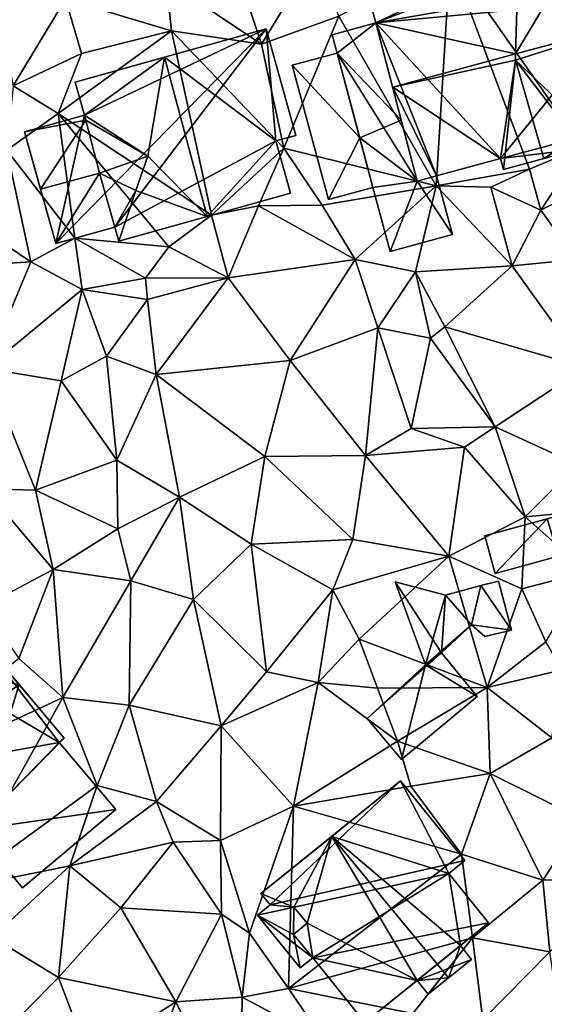
# Model space of a CAD drawing. Extents: x 573991 to 575006, y 6221986 to 6223016.
# Drawn here: x 574157 to 574189, y 6222145 to 6222203 of the extents above; entities that cross this region are included whole.
import ezdxf

# ---------------------------------------------------------------- set-up
doc = ezdxf.new("R2010")
doc.units = 0
doc.header["$MEASUREMENT"] = 0
doc.layers.add('Bygninger_LOD2', color=1, linetype='Continuous')
doc.layers.add('Terraen', color=33, linetype='Continuous')

# ---------------------------------------------------------------- blocks, each defined once
blk = doc.blocks.new('1km_6222_574_UTM32_ACAD_1_FMEBLOCK25')
at = {"layer": 'Terraen', "color": 9, "true_color": 0xbbbbbb}
for points in [[(-18.04, 21.36, 15.16), (-21.38, 18.15, 15.31), (-15.72, 14.37, 15.31)], [(-18.04, 21.36, 15.16), (-15.72, 14.37, 15.31), (-12.44, 19.76, 15.23)], [(-12.44, 19.76, 15.23), (-15.72, 14.37, 15.31), (-11.12, 16.03, 15.16)], [(-4.52, 19.47, 15.35), (-11.12, 16.03, 15.16), (-5.34, 5.95, 15.73)], [(-4.52, 19.47, 15.35), (-5.34, 5.95, 15.73), (0.19, 6.95, 14.84)], [(-4.52, 19.47, 15.35), (3.35, 8.26, 14.76), (5.87, 16.34, 14.32)], [(-4.52, 19.47, 15.35), (0.19, 6.95, 14.84), (3.35, 8.26, 14.76)], [(-31.723, 18.271, 15.318), (-30.46, 11.9, 15.24), (-27.36, 17.06, 15.24)], [(-21.38, 18.15, 15.31), (-27.36, 17.06, 15.24), (-21.06, 15.15, 15.31)], [(-21.38, 18.15, 15.31), (-21.06, 15.15, 15.31), (-15.72, 14.37, 15.31)], [(-27.36, 17.06, 15.24), (-30.46, 11.9, 15.24), (-26.41, 13.81, 15.26)], [(-27.36, 17.06, 15.24), (-26.41, 13.81, 15.26), (-21.06, 15.15, 15.31)], [(-11.12, 16.03, 15.16), (-15.72, 14.37, 15.31), (-14.4, 8.19, 15.1)], [(-11.12, 16.03, 15.16), (-14.4, 8.19, 15.1), (-5.34, 5.95, 15.73)], [(-21.06, 15.15, 15.31), (-26.41, 13.81, 15.26), (-27.79, 10.25, 15.17)], [(-21.06, 15.15, 15.31), (-27.79, 10.25, 15.17), (-18.69, 4.21, 15.34)], [(-21.06, 15.15, 15.31), (-14.4, 8.19, 15.1), (-15.72, 14.37, 15.31)], [(-21.06, 15.15, 15.31), (-18.69, 4.21, 15.34), (-14.4, 8.19, 15.1)], [(-26.41, 13.81, 15.26), (-30.46, 11.9, 15.24), (-27.79, 10.25, 15.17)], [(-30.85, 8.08, 15.2), (-27.79, 10.25, 15.17), (-30.46, 11.9, 15.24)], [(-30.85, 8.08, 15.2), (-26.8, 2.84, 16.18), (-27.79, 10.25, 15.17)], [(-27.79, 10.25, 15.17), (-21.22, 2.33, 16.23), (-18.69, 4.21, 15.34)], [(-27.79, 10.25, 15.17), (-26.8, 2.84, 16.18), (-21.22, 2.33, 16.23)], [(-14.4, 8.19, 15.1), (-18.69, 4.21, 15.34), (-15.89, 4.76, 15.33)], [(-14.4, 8.19, 15.1), (-15.89, 4.76, 15.33), (-12.11, 4.8, 15.24)], [(-14.4, 8.19, 15.1), (-12.11, 4.8, 15.24), (-5.34, 5.95, 15.73)], [(3.35, 8.26, 14.76), (0.19, 6.95, 14.84), (0.86, 4.51, 15.59)], [(4.93, 6.63, 15.32), (3.35, 8.26, 14.76), (0.86, 4.51, 15.59)], [(-30.85, 8.08, 15.2), (-34.38, 4.78, 15.09), (-29.42, 1.44, 15.13)], [(-30.85, 8.08, 15.2), (-29.42, 1.44, 15.13), (-26.8, 2.84, 16.18)], [(0.19, 6.95, 14.84), (-5.34, 5.95, 15.73), (-2.11, 5.87, 15.58)], [(0.19, 6.95, 14.84), (-2.11, 5.87, 15.58), (0.86, 4.51, 15.59)], [(4.93, 6.63, 15.32), (0.86, 4.51, 15.59), (2.96, 1.57, 15.23)], [(-5.34, 5.95, 15.73), (-12.11, 4.8, 15.24), (-10.15, 1.57, 15.13)], [(-5.34, 5.95, 15.73), (-10.15, 1.57, 15.13), (-6.58, 0.85, 15.65)], [(-5.34, 5.95, 15.73), (-6.58, 0.85, 15.65), (-0.84, 1.21, 15.63)], [(-2.11, 5.87, 15.58), (-5.34, 5.95, 15.73), (-0.84, 1.21, 15.63)], [(-2.11, 5.87, 15.58), (-0.84, 1.21, 15.63), (0.86, 4.51, 15.59)], [(-34.38, 4.78, 15.09), (-33.84, 1.17, 15.09), (-29.42, 1.44, 15.13)], [(-15.89, 4.76, 15.33), (-18.69, 4.21, 15.34), (-17.7, 0.49, 15.16)], [(-15.89, 4.76, 15.33), (-17.7, 0.49, 15.16), (-10.15, 1.57, 15.13)], [(-12.11, 4.8, 15.24), (-15.89, 4.76, 15.33), (-10.15, 1.57, 15.13)], [(-18.69, 4.21, 15.34), (-21.22, 2.33, 16.23), (-17.7, 0.49, 15.16)], [(0.86, 4.51, 15.59), (-0.84, 1.21, 15.63), (2.96, 1.57, 15.23)], [(-26.8, 2.84, 16.18), (-29.42, 1.44, 15.13), (-26.37, -0.21, 15.94)], [(-26.8, 2.84, 16.18), (-22.6, 0.47, 16.29), (-21.22, 2.33, 16.23)], [(-26.8, 2.84, 16.18), (-26.37, -0.21, 15.94), (-22.6, 0.47, 16.29)], [(-21.22, 2.33, 16.23), (-22.6, 0.47, 16.29), (-17.7, 0.49, 15.16)], [(-32.08, -4.9, 15.01), (-29.42, 1.44, 15.13), (-33.84, 1.17, 15.09)], [(-32.08, -4.9, 15.01), (-26.37, -0.21, 15.94), (-29.42, 1.44, 15.13)], [(-10.15, 1.57, 15.13), (-17.7, 0.49, 15.16), (-14.02, -4.42, 14.85)], [(-10.15, 1.57, 15.13), (-14.02, -4.42, 14.85), (-8.81, -2.49, 14.93)], [(-10.15, 1.57, 15.13), (-8.81, -2.49, 14.93), (-6.58, 0.85, 15.65)], [(-0.84, 1.21, 15.63), (-6.58, 0.85, 15.65), (-4.83, -2.43, 15.63)], [(-0.84, 1.21, 15.63), (-4.83, -2.43, 15.63), (3.5, -4.84, 15.55)], [(2.96, 1.57, 15.23), (-0.84, 1.21, 15.63), (3.5, -4.84, 15.55)], [(-6.58, 0.85, 15.65), (-8.81, -2.49, 14.93), (-5.69, -3.09, 15.92)], [(-6.58, 0.85, 15.65), (-5.69, -3.09, 15.92), (-4.83, -2.43, 15.63)], [(-22.6, 0.47, 16.29), (-26.37, -0.21, 15.94), (-22.49, -0.79, 15.05)], [(-22.6, 0.47, 16.29), (-22.49, -0.79, 15.05), (-17.7, 0.49, 15.16)], [(-17.7, 0.49, 15.16), (-22.49, -0.79, 15.05), (-21.97, -5.26, 14.83)], [(-17.7, 0.49, 15.16), (-21.97, -5.26, 14.83), (-14.02, -4.42, 14.85)], [(-32.08, -4.9, 15.01), (-27.61, -5.62, 15.06), (-26.37, -0.21, 15.94)], [(-26.37, -0.21, 15.94), (-27.61, -5.62, 15.06), (-24.93, -4.17, 15.25)], [(-26.37, -0.21, 15.94), (-24.93, -4.17, 15.25), (-22.49, -0.79, 15.05)], [(-22.49, -0.79, 15.05), (-24.93, -4.17, 15.25), (-21.97, -5.26, 14.83)], [(-14.02, -4.42, 14.85), (-9.55, -10.06, 14.85), (-8.81, -2.49, 14.93)], [(-8.81, -2.49, 14.93), (-9.55, -10.06, 14.85), (-6.83, -8.45, 14.97)], [(-5.69, -3.09, 15.92), (-8.81, -2.49, 14.93), (-6.83, -8.45, 14.97)], [(-4.83, -2.43, 15.63), (-5.69, -3.09, 15.92), (-1.84, -8.36, 15.54)], [(3.5, -4.84, 15.55), (-4.83, -2.43, 15.63), (-1.84, -8.36, 15.54)], [(-5.69, -3.09, 15.92), (-6.83, -8.45, 14.97), (-1.84, -8.36, 15.54)], [(-24.93, -4.17, 15.25), (-27.61, -5.62, 15.06), (-24.32, -10.34, 14.97)], [(-24.93, -4.17, 15.25), (-24.32, -10.34, 14.97), (-21.97, -5.26, 14.83)], [(-14.02, -4.42, 14.85), (-21.97, -5.26, 14.83), (-15.52, -10.13, 14.76)], [(-14.02, -4.42, 14.85), (-15.52, -10.13, 14.76), (-9.55, -10.06, 14.85)], [(-32.08, -4.9, 15.01), (-32.13, -12.04, 14.97), (-29.15, -12.13, 14.98)], [(-32.08, -4.9, 15.01), (-29.15, -12.13, 14.98), (-27.61, -5.62, 15.06)], [(-21.97, -5.26, 14.83), (-24.32, -10.34, 14.97), (-20.58, -12.53, 14.9)], [(-21.97, -5.26, 14.83), (-20.58, -12.53, 14.9), (-15.52, -10.13, 14.76)], [(3.5, -4.84, 15.55), (-1.84, -8.36, 15.54), (3.04, -10.59, 15.61)], [(-24.32, -10.34, 14.97), (-27.61, -5.62, 15.06), (-29.15, -12.13, 14.98)], [(-6.83, -8.45, 14.97), (-9.55, -10.06, 14.85), (-3.66, -9.57, 15.67)], [(-6.83, -8.45, 14.97), (-3.66, -9.57, 15.67), (-1.84, -8.36, 15.54)], [(-1.84, -8.36, 15.54), (-3.66, -9.57, 15.67), (-0.06, -13.7, 15.6)], [(-1.84, -8.36, 15.54), (-0.06, -13.7, 15.6), (3.04, -10.59, 15.61)], [(-9.55, -10.06, 14.85), (-4.6, -16.05, 15.13), (-3.66, -9.57, 15.67)], [(-3.66, -9.57, 15.67), (-4.6, -16.05, 15.13), (-0.06, -13.7, 15.6)], [(-24.32, -10.34, 14.97), (-29.15, -12.13, 14.98), (-24.26, -14.42, 15.11)], [(-24.32, -10.34, 14.97), (-24.26, -14.42, 15.11), (-20.58, -12.53, 14.9)], [(-20.58, -12.53, 14.9), (-16.34, -15.32, 15.01), (-15.52, -10.13, 14.76)], [(-15.52, -10.13, 14.76), (-16.34, -15.32, 15.01), (-10.3, -15.05, 15.01)], [(-15.52, -10.13, 14.76), (-10.3, -15.05, 15.01), (-9.55, -10.06, 14.85)], [(-9.55, -10.06, 14.85), (-10.3, -15.05, 15.01), (-4.6, -16.05, 15.13)], [(3.04, -10.59, 15.61), (-0.06, -13.7, 15.6), (4.59, -13.26, 15.31)], [(-32.13, -12.04, 14.97), (-32.26, -19.06, 14.74), (-28.1, -16.83, 14.89)], [(-32.13, -12.04, 14.97), (-28.1, -16.83, 14.89), (-29.15, -12.13, 14.98)], [(-24.26, -14.42, 15.11), (-29.15, -12.13, 14.98), (-28.1, -16.83, 14.89)], [(-20.58, -12.53, 14.9), (-24.26, -14.42, 15.11), (-23.47, -17.51, 14.78)], [(-20.58, -12.53, 14.9), (-23.47, -17.51, 14.78), (-19.75, -18.62, 14.75)], [(-20.58, -12.53, 14.9), (-19.75, -18.62, 14.75), (-16.34, -15.32, 15.01)], [(4.59, -13.26, 15.31), (-0.06, -13.7, 15.6), (3.62, -16.98, 14.46)], [(-0.06, -13.7, 15.6), (-4.6, -16.05, 15.13), (-0.25, -17.98, 14.73)], [(-0.06, -13.7, 15.6), (-0.25, -17.98, 14.73), (3.62, -16.98, 14.46)], [(-24.26, -14.42, 15.11), (-28.1, -16.83, 14.89), (-23.47, -17.51, 14.78)], [(-10.3, -15.05, 15.01), (-16.34, -15.32, 15.01), (-11.49, -18.04, 15.39)], [(-10.3, -15.05, 15.01), (-11.49, -18.04, 15.39), (-4.6, -16.05, 15.13)], [(-16.34, -15.32, 15.01), (-19.75, -18.62, 14.75), (-15.43, -22.92, 14.8)], [(-16.34, -15.32, 15.01), (-15.43, -22.92, 14.8), (-11.49, -18.04, 15.39)], [(-4.6, -16.05, 15.13), (-11.49, -18.04, 15.39), (-9.92, -20.97, 14.97)], [(-4.6, -16.05, 15.13), (-9.92, -20.97, 14.97), (-2.31, -23.84, 14.89)], [(-4.6, -16.05, 15.13), (-2.31, -23.84, 14.89), (-0.25, -17.98, 14.73)], [(-28.1, -16.83, 14.89), (-32.26, -19.06, 14.74), (-30.13, -22.12, 14.71)], [(-28.1, -16.83, 14.89), (-30.13, -22.12, 14.71), (-27.51, -24.43, 14.87)], [(-28.1, -16.83, 14.89), (-27.51, -24.43, 14.87), (-23.47, -17.51, 14.78)], [(-23.47, -17.51, 14.78), (-27.51, -24.43, 14.87), (-23.58, -24.89, 14.79)], [(-23.47, -17.51, 14.78), (-23.58, -24.89, 14.79), (-19.75, -18.62, 14.75)], [(3.62, -16.98, 14.46), (-0.25, -17.98, 14.73), (1.17, -21.12, 14.65)], [(-11.49, -18.04, 15.39), (-15.43, -22.92, 14.8), (-12.35, -23.55, 14.97)], [(-11.49, -18.04, 15.39), (-12.35, -23.55, 14.97), (-9.92, -20.97, 14.97)], [(-0.25, -17.98, 14.73), (-2.31, -23.84, 14.89), (1.17, -21.12, 14.65)], [(-19.75, -18.62, 14.75), (-23.58, -24.89, 14.79), (-18.11, -26.12, 14.79)], [(-19.75, -18.62, 14.75), (-18.11, -26.12, 14.79), (-15.43, -22.92, 14.8)], [(-8.83, -23.88, 15.38), (-9.92, -20.97, 14.97), (-12.35, -23.55, 14.97)], [(-8.83, -23.88, 15.38), (-2.31, -23.84, 14.89), (-9.92, -20.97, 14.97)], [(1.17, -21.12, 14.65), (-2.31, -23.84, 14.89), (2.15, -22.8, 14.96)], [(-40.23, -30.36, 14.52), (-27.51, -24.43, 14.87), (-30.13, -22.12, 14.71)], [(-2.31, -23.84, 14.89), (1.53, -26.84, 15), (2.15, -22.8, 14.96)], [(-15.43, -22.92, 14.8), (-18.11, -26.12, 14.79), (-12.35, -23.55, 14.97)], [(-13.81, -30.89, 14.73), (-12.35, -23.55, 14.97), (-18.11, -26.12, 14.79)], [(-13.81, -30.89, 14.73), (-7.64, -27.03, 14.74), (-12.35, -23.55, 14.97)], [(-8.83, -23.88, 15.38), (-12.35, -23.55, 14.97), (-7.64, -27.03, 14.74)], [(-8.83, -23.88, 15.38), (-7.64, -27.03, 14.74), (-2.31, -23.84, 14.89)], [(-2.31, -23.84, 14.89), (-7.64, -27.03, 14.74), (-2.14, -28.95, 14.79)], [(-2.31, -23.84, 14.89), (-2.14, -28.95, 14.79), (1.53, -26.84, 15)], [(-40.23, -30.36, 14.52), (-33.87, -35.79, 14.55), (-27.51, -24.43, 14.87)], [(-33.87, -35.79, 14.55), (-25.47, -29.67, 14.82), (-27.51, -24.43, 14.87)], [(-23.58, -24.89, 14.79), (-27.51, -24.43, 14.87), (-25.47, -29.67, 14.82)], [(-23.58, -24.89, 14.79), (-25.47, -29.67, 14.82), (-21.96, -30.61, 14.73)], [(-23.58, -24.89, 14.79), (-21.96, -30.61, 14.73), (-18.11, -26.12, 14.79)], [(-18.16, -32.93, 14.76), (-18.11, -26.12, 14.79), (-21.96, -30.61, 14.73)], [(-18.16, -32.93, 14.76), (-13.81, -30.89, 14.73), (-18.11, -26.12, 14.79)], [(3.37, -31.68, 14.85), (1.53, -26.84, 15), (-2.14, -28.95, 14.79)], [(-13.81, -30.89, 14.73), (-6.85, -29.71, 14.66), (-7.64, -27.03, 14.74)], [(-7.64, -27.03, 14.74), (-6.85, -29.71, 14.66), (-2.14, -28.95, 14.79)], [(-3.84, -33.73, 14.76), (-2.14, -28.95, 14.79), (-6.85, -29.71, 14.66)], [(-3.84, -33.73, 14.76), (0.98, -35.28, 14.81), (-2.14, -28.95, 14.79)], [(3.37, -31.68, 14.85), (-2.14, -28.95, 14.79), (0.98, -35.28, 14.81)], [(-27.11, -34.43, 14.71), (-25.47, -29.67, 14.82), (-33.87, -35.79, 14.55)], [(-27.11, -34.43, 14.71), (-21.96, -30.61, 14.73), (-25.47, -29.67, 14.82)], [(-13.81, -30.89, 14.73), (-3.84, -33.73, 14.76), (-6.85, -29.71, 14.66)], [(-27.11, -34.43, 14.71), (-20.96, -33.03, 14.95), (-21.96, -30.61, 14.73)], [(-18.16, -32.93, 14.76), (-21.96, -30.61, 14.73), (-20.96, -33.03, 14.95)], [(-18.16, -32.93, 14.76), (-16.43, -38.44, 15.47), (-13.81, -30.89, 14.73)], [(-13.81, -30.89, 14.73), (-16.43, -38.44, 15.47), (-14.12, -41.72, 15.51)], [(-13.81, -30.89, 14.73), (-14.12, -41.72, 15.51), (-3.84, -33.73, 14.76)], [(3.37, -31.68, 14.85), (0.98, -35.28, 14.81), (5.87, -35.17, 14.99)], [(-27.11, -34.43, 14.71), (-24.07, -36.93, 14.74), (-20.96, -33.03, 14.95)], [(-20.96, -33.03, 14.95), (-24.07, -36.93, 14.74), (-18.1, -37.3, 14.82)], [(-18.16, -32.93, 14.76), (-20.96, -33.03, 14.95), (-18.1, -37.3, 14.82)], [(-18.16, -32.93, 14.76), (-18.1, -37.3, 14.82), (-16.43, -38.44, 15.47)], [(-3.84, -33.73, 14.76), (-14.12, -41.72, 15.51), (-3.18, -38.7, 14.74)], [(-3.84, -33.73, 14.76), (-3.18, -38.7, 14.74), (0.98, -35.28, 14.81)], [(-27.11, -34.43, 14.71), (-33.87, -35.79, 14.55), (-31.72, -38.66, 14.7)], [(-27.11, -34.43, 14.71), (-31.72, -38.66, 14.7), (-27.77, -41.06, 14.58)], [(-27.11, -34.43, 14.71), (-27.77, -41.06, 14.58), (-24.07, -36.93, 14.74)], [(0.98, -35.28, 14.81), (-3.18, -38.7, 14.74), (1.4, -39.54, 14.92)], [(5.87, -35.17, 14.99), (0.98, -35.28, 14.81), (1.4, -39.54, 14.92)], [(-24.07, -36.93, 14.74), (-27.77, -41.06, 14.58), (-20.8, -42.5, 14.7)], [(-18.1, -37.3, 14.82), (-24.07, -36.93, 14.74), (-20.8, -42.5, 14.7)], [(-18.1, -37.3, 14.82), (-20.8, -42.5, 14.7), (-16.87, -42.23, 14.83)], [(-18.1, -37.3, 14.82), (-16.87, -42.23, 14.83), (-16.43, -38.44, 15.47)], [(-16.43, -38.44, 15.47), (-16.87, -42.23, 14.83), (-14.12, -41.72, 15.51)], [(-31.72, -38.66, 14.7), (-31.54, -44.84, 14.45), (-27.77, -41.06, 14.58)], [(-3.18, -38.7, 14.74), (-14.12, -41.72, 15.51), (-6.73, -43.21, 14.66)], [(-3.18, -38.7, 14.74), (-6.73, -43.21, 14.66), (-2.57, -43.58, 14.89)], [(-3.18, -38.7, 14.74), (-2.57, -43.58, 14.89), (1.4, -39.54, 14.92)], [(1.4, -39.54, 14.92), (-2.57, -43.58, 14.89), (2.04, -43.79, 14.97)], [(-27.77, -41.06, 14.58), (-31.54, -44.84, 14.45), (-25.97, -45.82, 14.6)], [(-20.8, -42.5, 14.7), (-27.77, -41.06, 14.58), (-25.97, -45.82, 14.6)], [(-14.12, -41.72, 15.51), (-16.87, -42.23, 14.83), (-11.97, -44.85, 14.71)], [(-6.73, -43.21, 14.66), (-14.12, -41.72, 15.51), (-11.97, -44.85, 14.71)], [(-20.8, -42.5, 14.7), (-25.97, -45.82, 14.6), (-23.9, -50.66, 14.59)], [(-20.8, -42.5, 14.7), (-23.9, -50.66, 14.59), (-16.99, -50.35, 14.68)], [(-20.8, -42.5, 14.7), (-16.99, -50.35, 14.68), (-16.87, -42.23, 14.83)], [(-16.87, -42.23, 14.83), (-16.99, -50.35, 14.68), (-11.97, -44.85, 14.71)]]:
    blk.add_polyline3d(points, close=True, dxfattribs=at)
blk = doc.blocks.new('building_134095')
at = {"layer": 'Bygninger_LOD2', "color": 16, "true_color": 0x7e0000}
for points in [[(-0.98, 6.785, 15.18), (-3.57, 6.085, 15.21), (-3.57, 6.085, 17.72), (-0.98, 6.785, 17.58)], [(-3.27, 4.985, 17.725), (-3.57, 6.085, 17.72), (-0.98, 6.785, 17.58)], [(-3.57, 6.085, 15.21), (-0.98, 6.785, 15.18), (-3.27, 4.985, 15.19)], [(-3.27, 4.985, 17.725), (-0.98, 6.785, 17.58), (0.53, 1.005, 17.65)], [(-3.27, 4.985, 15.19), (-0.98, 6.785, 15.18), (1.48, -2.605, 15.25)], [(-0.98, 6.785, 15.18), (1.48, -2.605, 15.25), (0.53, 1.005, 17.65)], [(-0.98, 6.785, 17.58), (-0.98, 6.785, 15.18), (0.53, 1.005, 17.65)], [(-3.57, 6.085, 17.72), (-3.57, 6.085, 15.21), (-3.27, 4.985, 17.725)], [(-3.27, 4.985, 17.725), (-3.57, 6.085, 15.21), (-3.27, 4.985, 15.19)], [(-1.939, -0.045, 17.743), (-3.27, 4.985, 17.725), (0.53, 1.005, 17.65)], [(-3.27, 4.985, 15.19), (1.48, -2.605, 15.25), (-1.16, -2.985, 15.27)], [(-3.27, 4.985, 17.725), (-3.27, 4.985, 15.19), (-1.939, -0.045, 17.743)], [(-3.27, 4.985, 15.19), (-1.16, -2.985, 15.27), (-1.939, -0.045, 17.743)], [(0.53, 1.005, 17.65), (-1.939, -0.045, 17.743), (-1.94, -0.045, 18.9), (0.53, 1.005, 18.9)], [(-1.94, -0.045, 18.9), (0.53, 1.005, 18.9), (1.48, -2.605, 18.91)], [(0.53, 1.005, 17.65), (1.48, -2.605, 15.25), (1.48, -2.605, 18.91)], [(0.53, 1.005, 17.65), (1.48, -2.605, 18.91), (0.53, 1.005, 18.9)], [(-1.94, -0.045, 18.9), (-1.939, -0.045, 17.743), (-1.16, -2.985, 18.91)], [(1.48, -2.605, 18.91), (-1.16, -2.985, 18.91), (-1.94, -0.045, 18.9)], [(-1.939, -0.045, 17.743), (-1.16, -2.985, 15.27), (-1.16, -2.985, 18.91)], [(1.48, -2.605, 18.91), (2.63, -2.305, 18.91), (2.63, -2.305, 15.24), (1.48, -2.605, 15.25)], [(2.63, -2.305, 15.24), (3.57, -5.785, 15.6), (1.48, -2.605, 15.25)], [(2.63, -2.305, 18.91), (3.57, -5.785, 18.92), (1.48, -2.605, 18.91)], [(2.63, -2.305, 18.91), (3.57, -5.785, 18.92), (3.57, -5.785, 15.6), (2.63, -2.305, 15.24)], [(1.48, -2.605, 15.25), (-0.13, -6.785, 15.39), (-1.16, -2.985, 15.27)], [(1.48, -2.605, 18.91), (-0.13, -6.785, 18.91), (-1.16, -2.985, 18.91)], [(1.48, -2.605, 15.25), (3.57, -5.785, 15.6), (-0.13, -6.785, 15.39)], [(3.57, -5.785, 18.92), (-0.13, -6.785, 18.91), (1.48, -2.605, 18.91)], [(-0.13, -6.785, 15.39), (-0.13, -6.785, 18.91), (-1.16, -2.985, 18.91)], [(-1.16, -2.985, 15.27), (-0.13, -6.785, 15.39), (-1.16, -2.985, 18.91)], [(-0.13, -6.785, 15.39), (3.57, -5.785, 15.6), (3.57, -5.785, 18.92), (-0.13, -6.785, 18.91)]]:
    blk.add_3dface(points, dxfattribs=at)
blk = doc.blocks.new('building_133279')
at = {"layer": 'Bygninger_LOD2', "color": 16, "true_color": 0x7e0000}
for points in [[(-6.11, -0.185, 15.14), (-6.65, 0.485, 14.93), (1.64, 7.175, 14.62)], [(-6.65, 0.485, 19.62), (-2.45, 3.875, 23.85), (1.64, 7.175, 19.7)], [(-6.65, 0.485, 14.93), (-6.65, 0.485, 19.62), (1.64, 7.175, 19.7)], [(1.64, 7.175, 14.62), (-6.65, 0.485, 14.93), (1.64, 7.175, 19.7)], [(-6.11, -0.185, 15.14), (1.64, 7.175, 14.62), (5.46, 2.445, 14.77)], [(1.64, 7.175, 19.7), (4.5, 1.675, 20.72), (-2.45, 3.875, 23.85)], [(1.64, 7.175, 19.7), (5.46, 2.445, 19.75), (5.46, 2.445, 14.77), (1.64, 7.175, 14.62)], [(1.64, 7.175, 19.7), (5.46, 2.445, 19.75), (4.5, 1.675, 20.72)], [(-2.45, 3.875, 23.85), (-4.69, -0.325, 20.4), (-6.65, 0.485, 19.62)], [(-4.69, -0.325, 20.4), (-2.45, 3.875, 23.85), (-3.91, -1.275, 20.4)], [(-2.45, 3.875, 23.85), (2.62, -4.675, 22.65), (-3.91, -1.275, 20.4)], [(4.49, -4.525, 23.85), (2.62, -4.675, 22.65), (-2.45, 3.875, 23.85)], [(4.5, 1.675, 20.72), (5.2, -2.595, 22.44), (-2.45, 3.875, 23.85)], [(-2.45, 3.875, 23.85), (5.2, -2.595, 22.44), (4.49, -4.525, 23.85)], [(-6.86, -0.795, 15.32), (-6.11, -0.185, 15.14), (5.46, 2.445, 14.77), (4.5, 1.675, 14.84)], [(5.46, 2.445, 19.75), (4.5, 1.675, 20.72), (4.5, 1.675, 14.84), (5.46, 2.445, 14.77)], [(-6.86, -0.795, 15.32), (4.5, 1.675, 14.84), (-3.57, -3.335, 15.34)], [(4.5, 1.675, 14.84), (6.86, -1.255, 14.79), (-3.57, -3.335, 15.34)], [(4.5, 1.675, 20.72), (6.86, -1.255, 20.76), (6.86, -1.255, 14.79), (4.5, 1.675, 14.84)], [(4.5, 1.675, 20.72), (6.86, -1.255, 20.76), (5.2, -2.595, 22.44)], [(-6.11, -0.185, 19.61), (-6.65, 0.485, 19.62), (-6.65, 0.485, 14.93), (-6.11, -0.185, 15.14)], [(-6.65, 0.485, 19.62), (-4.69, -0.325, 20.4), (-6.11, -0.185, 19.61)], [(-6.11, -0.185, 15.14), (-6.86, -0.795, 15.32), (-6.86, -0.795, 18.21)], [(-6.11, -0.185, 19.61), (-6.11, -0.185, 15.14), (-6.86, -0.795, 18.21)], [(-6.86, -0.795, 18.85), (-6.11, -0.185, 19.61), (-6.86, -0.795, 18.21)], [(-6.11, -0.185, 19.61), (-4.69, -0.325, 20.4), (-6.86, -0.795, 18.85)], [(-6.86, -0.795, 18.21), (-4.69, -0.325, 18.45), (-4.69, -0.325, 20.4), (-6.86, -0.795, 18.85)], [(-4.69, -0.325, 18.45), (-4.72, -1.945, 18.3), (-6.86, -0.795, 18.21)], [(-3.91, -1.275, 18.44), (-4.72, -1.945, 18.3), (-4.69, -0.325, 18.45)], [(-4.69, -0.325, 18.45), (-3.91, -1.275, 18.44), (-3.91, -1.275, 20.4), (-4.69, -0.325, 20.4)], [(-4.32, -3.935, 18.16), (-6.86, -0.795, 18.21), (-6.86, -0.795, 15.32), (-4.32, -3.935, 15.4)], [(-4.32, -3.935, 15.4), (-6.86, -0.795, 15.32), (-3.57, -3.335, 15.34)], [(-4.72, -1.945, 18.3), (-4.32, -3.935, 18.16), (-6.86, -0.795, 18.21)], [(-3.91, -1.275, 18.44), (-4.72, -1.945, 18.3), (-4.72, -1.945, 19.57), (-3.91, -1.275, 20.4)], [(-4.72, -1.945, 19.57), (-3.91, -1.275, 20.4), (-3.57, -3.335, 19.57)], [(-3.91, -1.275, 20.4), (2.62, -4.675, 22.65), (-3.57, -3.335, 19.57)], [(-0.48, -7.175, 14.64), (-3.57, -3.335, 15.34), (6.86, -1.255, 14.79)], [(6.86, -1.255, 14.79), (2.62, -4.675, 14.74), (-0.48, -7.175, 14.64)], [(6.86, -1.255, 14.79), (5.2, -2.595, 14.68), (2.62, -4.675, 14.74)], [(6.86, -1.255, 20.76), (5.2, -2.595, 22.44), (5.2, -2.595, 14.68), (6.86, -1.255, 14.79)], [(-4.72, -1.945, 18.3), (-3.57, -3.335, 18.28), (-3.57, -3.335, 19.57)], [(-4.72, -1.945, 19.57), (-4.72, -1.945, 18.3), (-3.57, -3.335, 19.57)], [(-3.57, -3.335, 18.28), (-4.32, -3.935, 18.16), (-4.72, -1.945, 18.3)], [(2.62, -4.675, 14.74), (5.2, -2.595, 14.68), (5.86, -3.425, 14.74)], [(5.2, -2.595, 22.44), (5.86, -3.425, 22.46), (4.49, -4.525, 23.85)], [(5.2, -2.595, 22.44), (5.86, -3.425, 22.46), (5.86, -3.425, 14.74), (5.2, -2.595, 14.68)], [(-3.57, -3.335, 18.28), (-4.32, -3.935, 18.16), (-4.32, -3.935, 15.4), (-3.57, -3.335, 15.34)], [(-0.48, -7.175, 19.52), (-3.57, -3.335, 18.28), (-0.48, -7.175, 14.64)], [(-3.57, -3.335, 18.28), (-3.57, -3.335, 15.34), (-0.48, -7.175, 14.64)], [(-3.57, -3.335, 19.57), (-3.57, -3.335, 18.28), (-0.48, -7.175, 19.52)], [(-3.57, -3.335, 19.57), (2.62, -4.675, 22.65), (-0.48, -7.175, 19.52)], [(2.62, -4.675, 14.74), (5.86, -3.425, 14.74), (3.28, -5.495, 14.72)], [(3.28, -5.495, 14.72), (5.86, -3.425, 14.74), (5.86, -3.425, 22.46)], [(3.28, -5.495, 22.64), (3.28, -5.495, 14.72), (5.86, -3.425, 22.46)], [(4.49, -4.525, 23.85), (3.28, -5.495, 22.64), (5.86, -3.425, 22.46)], [(-0.48, -7.175, 14.64), (2.62, -4.675, 14.74), (2.62, -4.675, 22.65), (-0.48, -7.175, 19.52)], [(4.49, -4.525, 23.85), (3.28, -5.495, 22.64), (2.62, -4.675, 22.65)], [(2.62, -4.675, 14.74), (3.28, -5.495, 14.72), (3.28, -5.495, 22.64), (2.62, -4.675, 22.65)]]:
    blk.add_3dface(points, dxfattribs=at)
blk = doc.blocks.new('building_70350')
at = {"layer": 'Bygninger_LOD2', "color": 16, "true_color": 0x7e0000}
for points in [[(1.925, 2.705, 15.42), (2.465, 5.025, 15.18), (3.525, 5.295, 14.95), (4.285, 2.375, 14.81)], [(3.525, 5.295, 16.97), (2.465, 5.025, 15.18), (2.465, 5.025, 17.02)], [(3.525, 5.295, 16.97), (3.525, 5.295, 14.95), (2.465, 5.025, 15.18)], [(3.525, 5.295, 16.97), (4.285, 2.375, 16.79), (2.465, 5.025, 17.02)], [(4.285, 2.375, 14.81), (3.525, 5.295, 14.95), (3.525, 5.295, 16.97), (4.285, 2.375, 16.79)], [(-0.815, 0.315, 16.98), (-2.615, 5.255, 17.33), (-2.615, 5.255, 15.06), (-0.815, 0.315, 15.17)], [(-2.615, 5.255, 17.33), (0.365, 4.465, 17.11), (0.365, 4.465, 15.11), (-2.615, 5.255, 15.06)], [(-2.615, 5.255, 15.06), (0.365, 4.465, 15.11), (-0.815, 0.315, 15.17)], [(0.365, 4.465, 17.11), (0.135, 1.025, 16.96), (-2.615, 5.255, 17.33)], [(0.135, 1.025, 16.96), (-0.815, 0.315, 16.98), (-2.615, 5.255, 17.33)], [(1.925, 2.705, 15.42), (0.365, 4.465, 15.11), (2.465, 5.025, 15.18)], [(2.465, 5.025, 15.18), (0.365, 4.465, 15.11), (2.465, 5.025, 17.02)], [(0.365, 4.465, 15.11), (0.365, 4.465, 17.11), (2.465, 5.025, 17.02)], [(2.465, 5.025, 17.02), (1.925, 2.705, 16.94), (0.365, 4.465, 17.11)], [(2.465, 5.025, 17.02), (4.285, 2.375, 16.79), (1.925, 2.705, 16.94)], [(-0.815, 0.315, 15.17), (0.365, 4.465, 15.11), (1.925, 2.705, 15.42)], [(1.925, 2.705, 16.94), (0.135, 1.025, 16.96), (0.365, 4.465, 17.11)], [(1.925, 2.705, 15.42), (0.135, 1.025, 15.22), (-4.285, -2.865, 14.87)], [(-4.285, -2.865, 14.87), (-0.815, 0.315, 15.17), (1.925, 2.705, 15.42)], [(0.135, 1.025, 15.22), (1.925, 2.705, 15.42), (1.925, 2.705, 16.94), (0.135, 1.025, 16.96)], [(4.285, 2.375, 14.81), (2.705, 2.005, 15.48), (1.925, 2.705, 15.42)], [(1.925, 2.705, 15.42), (2.705, 2.005, 15.48), (2.705, 2.005, 16.86), (1.925, 2.705, 16.94)], [(1.925, 2.705, 16.94), (4.285, 2.375, 16.79), (2.705, 2.005, 16.86)], [(2.705, 2.005, 15.48), (4.285, 2.375, 14.81), (4.285, 2.375, 16.79), (2.705, 2.005, 16.86)], [(2.255, -1.555, 14.85), (-2.245, -5.295, 14.73), (-4.285, -2.865, 14.87), (0.135, 1.025, 15.22)], [(2.255, -1.555, 16.71), (-0.815, 0.315, 16.98), (0.135, 1.025, 16.96)], [(2.255, -1.555, 14.85), (0.135, 1.025, 15.22), (0.135, 1.025, 16.96), (2.255, -1.555, 16.71)], [(-4.285, -2.865, 17.02), (-0.815, 0.315, 16.98), (-0.815, 0.315, 15.17), (-4.285, -2.865, 14.87)], [(-2.245, -5.295, 16.79), (-4.285, -2.865, 17.02), (-0.815, 0.315, 16.98)], [(2.255, -1.555, 16.71), (-2.245, -5.295, 16.79), (-0.815, 0.315, 16.98)], [(-2.245, -5.295, 14.73), (2.255, -1.555, 14.85), (2.255, -1.555, 16.71), (-2.245, -5.295, 16.79)], [(-2.245, -5.295, 14.73), (-2.245, -5.295, 16.79), (-4.285, -2.865, 17.02), (-4.285, -2.865, 14.87)]]:
    blk.add_3dface(points, dxfattribs=at)
blk = doc.blocks.new('building_125412')
at = {"layer": 'Bygninger_LOD2', "color": 16, "true_color": 0x7e0000}
for points in [[(2.39, -3.63, 15.27), (-0.24, -4.34, 15.25), (-2.39, 3.62, 15.22), (0.28, 4.34, 15.19)], [(0.28, 4.34, 15.19), (-2.39, 3.62, 15.22), (-2.39, 3.62, 17.77), (0.28, 4.34, 17.725)], [(-2.39, 3.62, 17.77), (0.28, 4.34, 17.725), (1.611, -0.69, 17.743)], [(0.28, 4.34, 15.19), (2.39, -3.63, 15.27), (1.611, -0.69, 17.743)], [(0.28, 4.34, 17.725), (0.28, 4.34, 15.19), (1.611, -0.69, 17.743)], [(-0.24, -4.34, 17.72), (-2.39, 3.62, 17.77), (-2.39, 3.62, 15.22), (-0.24, -4.34, 15.25)], [(1.611, -0.69, 17.743), (-0.24, -4.34, 17.72), (-2.39, 3.62, 17.77)], [(2.39, -3.63, 17.68), (-0.24, -4.34, 17.72), (1.611, -0.69, 17.743)], [(2.39, -3.63, 15.27), (2.39, -3.63, 17.68), (1.611, -0.69, 17.743)], [(2.39, -3.63, 17.68), (-0.24, -4.34, 17.72), (-0.24, -4.34, 15.25), (2.39, -3.63, 15.27)]]:
    blk.add_3dface(points, dxfattribs=at)
blk = doc.blocks.new('building_111203')
at = {"layer": 'Bygninger_LOD2', "color": 16, "true_color": 0x7e0000}
for points in [[(4.17, 7.99, 17.71), (7.43, 8.87, 17.67), (7.43, 8.87, 15.44), (4.17, 7.99, 15.47)], [(4.77, 5.79, 17.68), (4.17, 7.99, 17.71), (7.43, 8.87, 17.67)], [(7.43, 8.87, 15.44), (4.77, 5.79, 15.35), (4.17, 7.99, 15.47)], [(9.11, 2.68, 17.62), (4.77, 5.79, 17.68), (7.43, 8.87, 17.67)], [(7.43, 8.87, 15.44), (6.4, 1.95, 15.05), (4.77, 5.79, 15.35)], [(7.43, 8.87, 15.44), (9.11, 2.68, 15.37), (6.4, 1.95, 15.05)], [(9.11, 2.68, 15.37), (7.43, 8.87, 15.44), (7.43, 8.87, 17.67), (9.11, 2.68, 17.62)], [(4.77, 5.79, 17.68), (4.17, 7.99, 17.71), (4.17, 7.99, 15.47), (4.77, 5.79, 15.35)], [(-0.91, 4.26, 19.73), (4.77, 5.79, 15.35), (-9.11, 2.04, 15.15)], [(-9.11, 2.04, 15.15), (4.77, 5.79, 15.35), (-8.7, 0.52, 15.18)], [(4.77, 5.79, 15.35), (6.4, 1.95, 15.05), (-8.7, 0.52, 15.18)], [(0.68, 4.69, 19.72), (4.77, 5.79, 15.35), (-0.91, 4.26, 19.73)], [(4.77, 5.79, 17.68), (4.77, 5.79, 15.35), (0.68, 4.69, 19.72)], [(4.77, 5.79, 19.7), (4.77, 5.79, 17.68), (0.68, 4.69, 19.72)], [(0.68, 4.69, 19.72), (4.77, 5.79, 19.7), (1.94, 2.6, 21.86)], [(1.94, 2.6, 21.86), (4.77, 5.79, 19.7), (6.4, 1.95, 23.52)], [(6.4, 1.95, 17.64), (4.77, 5.79, 17.68), (4.77, 5.79, 19.7), (6.4, 1.95, 23.52)], [(6.4, 1.95, 17.64), (4.77, 5.79, 17.68), (9.11, 2.68, 17.62)], [(1.94, 2.6, 21.86), (-0.31, 2, 21.86), (-0.91, 4.26, 21.76), (0.68, 4.69, 21.77)], [(-0.91, 4.26, 21.76), (0.68, 4.69, 19.72), (-0.91, 4.26, 19.73)], [(-0.91, 4.26, 21.76), (0.68, 4.69, 21.77), (0.68, 4.69, 19.72)], [(0.68, 4.69, 21.77), (1.94, 2.6, 21.86), (0.68, 4.69, 19.72)], [(-0.91, 4.26, 19.73), (-9.11, 2.04, 15.15), (-9.11, 2.04, 19.77)], [(-9.11, 2.04, 19.77), (-0.91, 4.26, 19.73), (-8.7, 0.52, 21.23)], [(-8.7, 0.52, 21.23), (-0.91, 4.26, 19.73), (-0.31, 2, 21.86)], [(-0.91, 4.26, 19.73), (-0.31, 2, 21.86), (-0.91, 4.26, 21.76)], [(-0.31, 2, 21.86), (1.94, 2.6, 21.86), (-0.41, -1.32, 24.85)], [(1.94, 2.6, 21.86), (6.77, 0.59, 24.83), (-0.41, -1.32, 24.85)], [(1.94, 2.6, 21.86), (6.4, 1.95, 23.52), (6.77, 0.59, 24.83)], [(6.4, 1.95, 15.05), (9.11, 2.68, 15.37), (9.11, 2.68, 17.62), (6.4, 1.95, 17.64)], [(-9.11, 2.04, 19.77), (-8.7, 0.52, 15.18), (-8.7, 0.52, 21.23)], [(-9.11, 2.04, 15.15), (-8.7, 0.52, 15.18), (-9.11, 2.04, 19.77)], [(-8.7, 0.52, 21.23), (-0.31, 2, 21.86), (-0.41, -1.32, 24.85)], [(-8.7, 0.52, 15.18), (6.4, 1.95, 15.05), (-1.29, -7.54, 15.23)], [(-1.29, -7.54, 15.23), (6.4, 1.95, 15.05), (3.15, -6.34, 15.11)], [(6.4, 1.95, 15.05), (8.27, -4.95, 15.19), (3.15, -6.34, 15.11)], [(8.27, -4.95, 19.55), (6.4, 1.95, 17.64), (6.4, 1.95, 23.52)], [(8.27, -4.95, 19.55), (6.4, 1.95, 23.52), (6.77, 0.59, 24.83)], [(8.27, -4.95, 15.19), (6.4, 1.95, 17.64), (8.27, -4.95, 19.55)], [(6.4, 1.95, 15.05), (6.4, 1.95, 17.64), (8.27, -4.95, 15.19)], [(-0.41, -1.69, 24.55), (6.77, 0.59, 24.83), (3.68, -5.57, 20.09)], [(-0.41, -1.69, 24.55), (-0.41, -1.32, 24.85), (6.77, 0.59, 24.83)], [(3.68, -5.57, 20.09), (6.77, 0.59, 24.83), (8.27, -4.95, 19.55)], [(-8.7, 0.52, 21.23), (-8.7, 0.52, 15.18), (-6.24, -8.87, 18.91)], [(-6.24, -8.87, 19.54), (-8.7, 0.52, 21.23), (-6.24, -8.87, 18.91)], [(-8.7, 0.52, 15.18), (-6.24, -8.87, 15.25), (-6.24, -8.87, 18.91)], [(-6.24, -8.87, 19.54), (-7.7, -3.3, 24.88), (-8.7, 0.52, 21.23)], [(-0.41, -1.32, 24.85), (-7.7, -3.3, 24.88), (-8.7, 0.52, 21.23)], [(-5.09, -8.57, 15.24), (-8.7, 0.52, 15.18), (-1.29, -7.54, 15.23)], [(-6.24, -8.87, 15.25), (-8.7, 0.52, 15.18), (-5.09, -8.57, 15.24)], [(-0.41, -1.69, 24.55), (-7.7, -3.3, 24.88), (-0.41, -1.32, 24.85)], [(-0.41, -1.69, 24.55), (-1.29, -7.54, 19.54), (-7.7, -3.3, 24.88)], [(-0.41, -1.69, 24.55), (-1.12, -8.18, 18.93), (-1.29, -7.54, 19.54)], [(1.28, -7.53, 24.67), (-1.12, -8.18, 22.28), (-0.41, -1.69, 24.55)], [(-1.12, -8.18, 22.28), (-0.41, -1.69, 24.55), (-1.12, -8.18, 18.93)], [(3.68, -5.57, 20.09), (-0.41, -1.69, 24.55), (3.68, -5.57, 22.03)], [(-0.41, -1.69, 24.55), (3.15, -6.34, 22.7), (1.28, -7.53, 24.67)], [(3.68, -5.57, 22.03), (3.15, -6.34, 22.7), (-0.41, -1.69, 24.55)], [(-1.29, -7.54, 19.54), (-5.09, -8.57, 19.53), (-7.7, -3.3, 24.88)], [(-7.7, -3.3, 24.88), (-5.09, -8.57, 19.53), (-6.24, -8.87, 19.54)], [(3.15, -6.34, 15.11), (8.27, -4.95, 15.19), (8.27, -4.95, 19.55), (3.15, -6.34, 19.53)], [(8.27, -4.95, 19.55), (3.15, -6.34, 19.53), (3.68, -5.57, 20.09)], [(3.68, -5.57, 22.03), (3.15, -6.34, 22.7), (3.15, -6.34, 19.53), (3.68, -5.57, 20.09)], [(-1.29, -7.54, 15.23), (3.15, -6.34, 15.11), (3.32, -6.98, 15.11)], [(3.15, -6.34, 22.7), (3.32, -6.98, 22.72), (1.28, -7.53, 24.67)], [(3.15, -6.34, 19.53), (3.15, -6.34, 22.7), (3.32, -6.98, 22.72)], [(3.32, -6.98, 15.11), (3.15, -6.34, 19.53), (3.32, -6.98, 22.72)], [(3.15, -6.34, 15.11), (3.15, -6.34, 19.53), (3.32, -6.98, 15.11)], [(-1.29, -7.54, 15.23), (3.32, -6.98, 15.11), (-1.12, -8.18, 15.22)], [(3.32, -6.98, 22.72), (-1.12, -8.18, 18.93), (-1.12, -8.18, 22.28)], [(3.32, -6.98, 15.11), (-1.12, -8.18, 15.22), (-1.12, -8.18, 18.93)], [(3.32, -6.98, 22.72), (-1.12, -8.18, 22.28), (1.28, -7.53, 24.67)], [(3.32, -6.98, 22.72), (3.32, -6.98, 15.11), (-1.12, -8.18, 18.93)], [(-5.09, -8.57, 15.24), (-1.29, -7.54, 19.54), (-5.09, -8.57, 19.53)], [(-1.29, -7.54, 19.54), (-5.09, -8.57, 15.24), (-1.29, -7.54, 15.23)], [(-1.29, -7.54, 15.23), (-1.12, -8.18, 15.22), (-1.12, -8.18, 18.93), (-1.29, -7.54, 19.54)], [(-5.09, -8.57, 19.53), (-6.24, -8.87, 18.91), (-5.09, -8.57, 15.24)], [(-6.24, -8.87, 19.54), (-6.24, -8.87, 18.91), (-5.09, -8.57, 19.53)], [(-5.09, -8.57, 15.24), (-6.24, -8.87, 18.91), (-6.24, -8.87, 15.25)]]:
    blk.add_3dface(points, dxfattribs=at)
blk = doc.blocks.new('building_80216')
at = {"layer": 'Bygninger_LOD2', "color": 16, "true_color": 0x7e0000}
for points in [[(-3.3, 5.465, 21.08), (-0.79, 7.575, 21.07), (1.81, 4.495, 21.63)], [(-0.79, 7.575, 21.07), (-3.3, 5.465, 14.74), (-3.3, 5.465, 21.08)], [(-0.79, 7.575, 21.07), (-0.79, 7.575, 14.69), (-3.3, 5.465, 14.74)], [(4.2, 1.065, 14.93), (-3.3, 5.465, 14.74), (-0.79, 7.575, 14.69)], [(1.81, 4.495, 21.63), (4.49, 1.305, 14.88), (-0.79, 7.575, 14.69)], [(1.81, 4.495, 21.63), (-0.79, 7.575, 14.69), (-0.79, 7.575, 21.07)], [(4.2, 1.065, 14.93), (-0.79, 7.575, 14.69), (4.49, 1.305, 14.88)], [(-7.07, 2.285, 21.09), (-3.3, 5.465, 21.08), (-5.42, -0.645, 21.54)], [(-3.3, 5.465, 14.74), (-7.07, 2.285, 14.58), (-7.07, 2.285, 21.09)], [(-3.3, 5.465, 21.08), (-3.3, 5.465, 14.74), (-7.07, 2.285, 21.09)], [(-7.07, 2.285, 14.58), (-3.3, 5.465, 14.74), (-5.42, -0.645, 14.48)], [(-5.42, -0.645, 21.54), (-3.3, 5.465, 21.08), (1.81, 4.495, 21.63)], [(-5.42, -0.645, 14.48), (-3.3, 5.465, 14.74), (4.2, 1.065, 14.93)], [(-6.26, -1.345, 21.62), (-5.42, -0.645, 21.54), (1.81, 4.495, 21.63)], [(1.81, 4.495, 21.63), (-0.88, -4.135, 20.99), (-6.26, -1.345, 21.62)], [(4.49, 1.305, 21.09), (-0.88, -4.135, 20.99), (1.81, 4.495, 21.63)], [(4.49, 1.305, 21.09), (4.49, 1.305, 14.88), (1.81, 4.495, 21.63)], [(-7.55, 1.885, 21.09), (-7.07, 2.285, 21.09), (-5.42, -0.645, 21.54)], [(-7.07, 2.285, 14.58), (-7.55, 1.885, 21.09), (-7.07, 2.285, 21.09)], [(-7.07, 2.285, 14.58), (-7.55, 1.885, 14.55), (-7.55, 1.885, 21.09)], [(-7.55, 1.885, 14.55), (-7.07, 2.285, 14.58), (-5.42, -0.645, 14.48)], [(-7.55, 1.885, 14.55), (-5.42, -0.645, 14.48), (-5.42, -0.645, 21.54), (-7.55, 1.885, 21.09)], [(4.49, 1.305, 21.09), (-0.88, -4.135, 20.99), (4.22, 1.035, 17.86)], [(4.49, 1.305, 14.88), (4.22, 1.035, 17.86), (4.2, 1.065, 14.93)], [(4.49, 1.305, 21.09), (4.22, 1.035, 17.86), (4.49, 1.305, 14.88)], [(-0.88, -4.135, 14.61), (-5.42, -0.645, 14.48), (4.2, 1.065, 14.93)], [(7.55, -2.915, 14.72), (-0.88, -4.135, 14.61), (4.2, 1.065, 14.93)], [(-0.88, -4.135, 17.86), (4.22, 1.035, 17.86), (7.55, -2.915, 17.86), (2.02, -7.575, 17.85)], [(-0.88, -4.135, 17.86), (4.22, 1.035, 17.86), (-0.88, -4.135, 20.99)], [(4.22, 1.035, 17.86), (4.2, 1.065, 14.93), (7.55, -2.915, 14.72), (7.55, -2.915, 17.86)], [(-5.42, -0.645, 14.48), (-6.26, -1.345, 14.46), (-6.26, -1.345, 21.62), (-5.42, -0.645, 21.54)], [(-2.66, -5.635, 14.52), (-6.26, -1.345, 14.46), (-5.42, -0.645, 14.48)], [(-2.66, -5.635, 14.52), (-5.42, -0.645, 14.48), (-0.88, -4.135, 14.61)], [(-6.26, -1.345, 14.46), (-2.66, -5.635, 14.52), (-2.66, -5.635, 20.98), (-6.26, -1.345, 21.62)], [(-0.88, -4.135, 20.99), (-2.66, -5.635, 20.98), (-6.26, -1.345, 21.62)], [(7.55, -2.915, 14.72), (2.02, -7.575, 14.64), (-0.88, -4.135, 14.61)], [(2.02, -7.575, 14.64), (7.55, -2.915, 14.72), (7.55, -2.915, 17.86), (2.02, -7.575, 17.85)], [(-0.88, -4.135, 20.99), (-2.66, -5.635, 20.98), (-0.88, -4.135, 17.86)], [(-0.88, -4.135, 17.86), (-2.66, -5.635, 20.98), (-2.66, -5.635, 14.52)], [(-0.88, -4.135, 17.86), (-2.66, -5.635, 14.52), (-0.88, -4.135, 14.61)], [(-0.88, -4.135, 14.61), (2.02, -7.575, 14.64), (2.02, -7.575, 17.85), (-0.88, -4.135, 17.86)]]:
    blk.add_3dface(points, dxfattribs=at)
blk = doc.blocks.new('building_149495')
at = {"layer": 'Bygninger_LOD2', "color": 16, "true_color": 0x7e0000}
for points in [[(-3.395, -2.12, 14.97), (-0.295, 1.12, 15.42), (3.395, 2.12, 15.18), (0.365, -1.1, 14.83)], [(0.365, -1.1, 17.63), (-0.295, 1.12, 17.72), (3.395, 2.12, 17.74)], [(-0.295, 1.12, 17.72), (3.395, 2.12, 17.74), (-0.295, 1.12, 15.42)], [(3.395, 2.12, 17.74), (3.395, 2.12, 15.18), (-0.295, 1.12, 15.42)], [(3.395, 2.12, 15.18), (4.005, -0.12, 15.02), (0.365, -1.1, 14.83)], [(3.395, 2.12, 17.74), (4.005, -0.12, 17.65), (0.365, -1.1, 17.63)], [(3.395, 2.12, 15.18), (3.395, 2.12, 17.74), (4.005, -0.12, 17.65), (4.005, -0.12, 15.02)], [(-3.395, -2.12, 14.97), (-4.005, 0.12, 15.19), (-0.295, 1.12, 15.42)], [(-3.395, -2.12, 17.62), (-4.005, 0.12, 17.71), (-0.295, 1.12, 17.72)], [(-0.295, 1.12, 15.42), (-4.005, 0.12, 17.71), (-0.295, 1.12, 17.72)], [(-4.005, 0.12, 17.71), (-0.295, 1.12, 15.42), (-4.005, 0.12, 15.19)], [(0.365, -1.1, 17.63), (-3.395, -2.12, 17.62), (-0.295, 1.12, 17.72)], [(-3.395, -2.12, 17.62), (-4.005, 0.12, 17.71), (-4.005, 0.12, 15.19), (-3.395, -2.12, 14.97)], [(0.365, -1.1, 17.63), (0.365, -1.1, 14.83), (4.005, -0.12, 15.02)], [(0.365, -1.1, 17.63), (4.005, -0.12, 15.02), (4.005, -0.12, 17.65)], [(-3.395, -2.12, 14.97), (0.365, -1.1, 14.83), (0.365, -1.1, 17.63)], [(-3.395, -2.12, 17.62), (-3.395, -2.12, 14.97), (0.365, -1.1, 17.63)]]:
    blk.add_3dface(points, dxfattribs=at)
blk = doc.blocks.new('building_74781')
at = {"layer": 'Bygninger_LOD2', "color": 16, "true_color": 0x7e0000}
for points in [[(6.3, 6.38, 15.26), (-6.2, -6.38, 15.18), (-4.49, 1.26, 15.2)], [(-2.69, -5.4, 16.11), (-6.2, -6.38, 15.18), (6.3, 6.38, 15.26)], [(-5.05, 3.21, 15.23), (6.3, 6.38, 15.26), (-4.49, 1.26, 15.2)], [(6.3, 6.38, 18.77), (-5.05, 3.21, 19.54), (-5.05, 3.21, 15.23)], [(6.3, 6.38, 18.77), (-5.05, 3.21, 15.23), (6.3, 6.38, 15.26)], [(0.26, 4.69, 24.97), (-5.05, 3.21, 19.54), (6.3, 6.38, 18.77)], [(-2.69, -5.4, 16.11), (6.3, 6.38, 15.26), (6.88, -0.27, 15)], [(6.88, -0.27, 19.92), (0.26, 4.69, 24.97), (6.3, 6.38, 18.77)], [(6.3, 6.38, 15.26), (8.06, 0.05, 15.2), (6.88, -0.27, 15)], [(6.3, 6.38, 18.77), (8.06, 0.05, 18.71), (8.06, 0.05, 15.2), (6.3, 6.38, 15.26)], [(6.3, 6.38, 18.77), (8.06, 0.05, 18.71), (6.88, -0.27, 19.92)], [(-4.49, 1.26, 19.57), (-5.05, 3.21, 19.54), (0.26, 4.69, 24.97)], [(-0.74, -1.19, 22.52), (-4.49, 1.26, 19.57), (0.26, 4.69, 24.97)], [(2.79, -4.77, 24.97), (-0.74, -1.19, 22.52), (0.26, 4.69, 24.97)], [(2.79, -4.77, 24.97), (0.26, 4.69, 24.97), (6.88, -0.27, 19.92)], [(-5.05, 3.21, 19.54), (-4.49, 1.26, 19.26), (-4.49, 1.26, 19.57)], [(-5.05, 3.21, 19.54), (-5.05, 3.21, 15.23), (-4.49, 1.26, 19.26)], [(-5.05, 3.21, 15.23), (-4.49, 1.26, 15.2), (-4.49, 1.26, 19.26)], [(-6.2, -6.38, 15.18), (-8.06, 0.27, 15.19), (-4.49, 1.26, 15.2)], [(-4.49, 1.26, 15.2), (-8.06, 0.27, 15.19), (-8.06, 0.27, 19.32), (-4.49, 1.26, 19.26)], [(-4.49, 1.26, 19.26), (-4.41, 0.96, 19.57), (-8.06, 0.27, 19.32)], [(-4.49, 1.26, 19.26), (-4.41, 0.96, 19.57), (-4.49, 1.26, 19.57)], [(-4.41, 0.96, 19.57), (-4.49, 1.26, 19.57), (-0.74, -1.19, 22.52)], [(-4.41, 0.96, 19.57), (-7.11, -3.14, 22.86), (-8.06, 0.27, 19.32)], [(-4.41, 0.96, 19.57), (-3.61, -2.2, 22.85), (-7.11, -3.14, 22.86)], [(-4.41, 0.96, 19.57), (-3.61, -2.2, 22.85), (-4.41, 0.96, 26.11)], [(-0.74, -1.19, 22.52), (-4.41, 0.96, 19.57), (-4.41, 0.96, 26.11), (-0.74, -1.19, 23.12)], [(-0.74, -1.19, 23.12), (-3.61, -2.2, 22.85), (-4.41, 0.96, 26.11)], [(-6.2, -6.38, 19.52), (-7.11, -3.14, 22.86), (-8.06, 0.27, 19.32)], [(-6.2, -6.38, 15.18), (-6.2, -6.38, 19.52), (-8.06, 0.27, 19.32)], [(-8.06, 0.27, 15.19), (-6.2, -6.38, 15.18), (-8.06, 0.27, 19.32)], [(8.06, 0.05, 18.71), (6.88, -0.27, 19.92), (6.88, -0.27, 15), (8.06, 0.05, 15.2)], [(-2.46, -6.23, 16.16), (-2.69, -5.4, 16.11), (6.88, -0.27, 15), (7.75, -3.38, 15.24)], [(7.75, -3.38, 19.88), (2.79, -4.77, 24.97), (6.88, -0.27, 19.92)], [(6.88, -0.27, 19.92), (7.75, -3.38, 19.88), (7.75, -3.38, 15.24), (6.88, -0.27, 15)], [(-0.74, -1.19, 23.12), (-1.433, -3.22, 21.344), (-3.61, -2.2, 22.85)], [(-0.74, -1.19, 23.12), (-1.433, -3.22, 21.344), (-0.74, -1.19, 22.52)], [(2.79, -4.77, 24.97), (-1.433, -3.22, 21.344), (-0.74, -1.19, 22.52)], [(-6.2, -6.38, 19.52), (-7.11, -3.14, 22.86), (-3.61, -2.2, 22.85)], [(-6.2, -6.38, 19.52), (-3.61, -2.2, 22.85), (-2.69, -5.4, 19.57)], [(-3.61, -2.2, 22.85), (-1.433, -3.22, 21.344), (-2.69, -5.4, 19.57)], [(-2.69, -5.4, 19.57), (-1.433, -3.22, 21.344), (-2.46, -6.23, 18.71)], [(-2.46, -6.23, 19.6), (-1.433, -3.22, 21.344), (-2.46, -6.23, 18.71)], [(-2.46, -6.23, 19.6), (-1.433, -3.22, 21.344), (2.79, -4.77, 24.97)], [(-2.46, -6.23, 18.71), (-2.46, -6.23, 16.16), (7.75, -3.38, 15.24)], [(-2.46, -6.23, 18.71), (7.75, -3.38, 15.24), (7.75, -3.38, 19.88)], [(-2.46, -6.23, 19.6), (-2.46, -6.23, 18.71), (7.75, -3.38, 19.88)], [(2.79, -4.77, 24.97), (-2.46, -6.23, 19.6), (7.75, -3.38, 19.88)], [(-6.2, -6.38, 15.18), (-2.69, -5.4, 16.11), (-2.69, -5.4, 19.57), (-6.2, -6.38, 19.52)], [(-2.69, -5.4, 16.11), (-2.46, -6.23, 16.16), (-2.46, -6.23, 18.71), (-2.69, -5.4, 19.57)]]:
    blk.add_3dface(points, dxfattribs=at)

msp = doc.modelspace()

# ---------------------------------------------------------------- block references
at = {"layer": 'Bygninger_LOD2', "color": 16, "true_color": 0x7e0000}
for name, p in [('building_111203', (574187.27, 6222202.61)), ('building_74781', (574165.76, 6222196.4)), ('building_134095', (574179.55, 6222196.345)), ('building_125412', (574176, 6222196.99)), ('building_149495', (574189.045, 6222172.55)), ('building_70350', (574182.335, 6222164.685)), ('building_80216', (574155.57, 6222159.335)), ('building_133279', (574178.4, 6222150.935))]:
    msp.add_blockref(name, p, dxfattribs=at)
at = {"layer": 'Terraen', "color": 9, "true_color": 0xbbbbbb}
msp.add_blockref('1km_6222_574_UTM32_ACAD_1_FMEBLOCK25', (574187.5, 6222187.5), dxfattribs=at)

doc.saveas('drawing.dxf')
